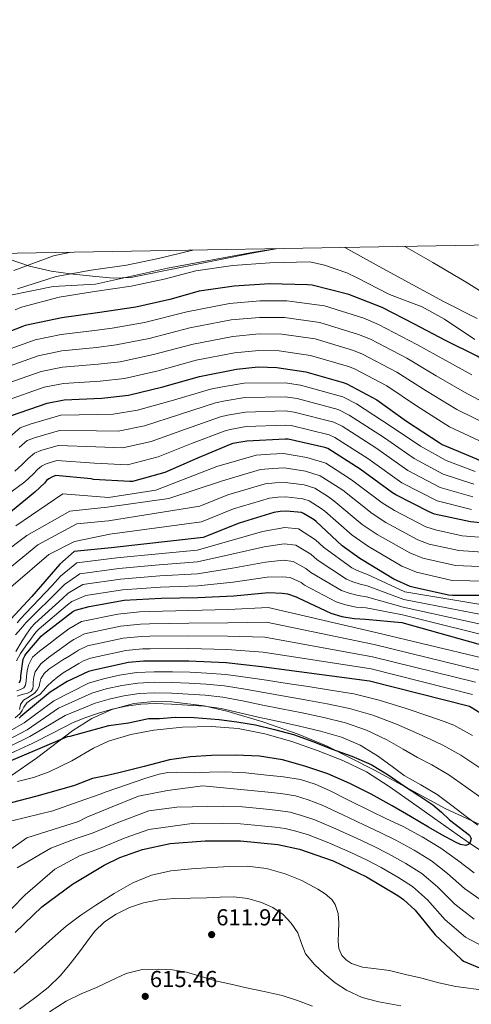
# Model space of a CAD drawing. Units: metres. Extents: x 620646 to 627529, y 4752627 to 4757376.
# Drawn here: x 621867 to 622063, y 4756950 to 4757376 of the extents above; entities that cross this region are included whole.
import ezdxf

# ---------------------------------------------------------------- set-up
doc = ezdxf.new("R2010")
doc.units = ezdxf.units.M
doc.header["$MEASUREMENT"] = 0
doc.linetypes.add('DGN Style 3', pattern=[120.10362, 85.7883, -34.31532])
for name, color, linetype, lineweight in [('Nivel 1', 7, 'Continuous', 0), ('Nivel 11', 7, 'Continuous', 0), ('Nivel 35', 7, 'Continuous', 0), ('Nivel 36', 7, 'Continuous', 0), ('Nivel 4', 7, 'Continuous', 0), ('Nivel 41', 7, 'Continuous', 0), ('Nivel 5', 7, 'Continuous', 0), ('Nivel 57', 7, 'Continuous', 0), ('Nivel 61', 7, 'Continuous', 0), ('Nivel 7', 7, 'Continuous', 0)]:
    doc.layers.add(name, color=color, linetype=linetype, lineweight=lineweight)
doc.styles.add('Style-Arial', font='txt')

# ---------------------------------------------------------------- blocks, each defined once
blk = doc.blocks.new('5PATER_11')
at = {"layer": 'Nivel 7', "linetype": 'Continuous', "lineweight": 0}
h = blk.add_hatch(color=51, dxfattribs=at)
edge = h.paths.add_edge_path()
edge.add_ellipse((0, -0.01), major_axis=(-1.33, -0.82), ratio=0.999129, start_angle=0, end_angle=360)

msp = doc.modelspace()

# ---------------------------------------------------------------- linework, layer by layer
at = {"layer": 'Nivel 1', "color": 7, "linetype": 'Continuous', "lineweight": 0}
msp.add_polyline3d([(621612, 4757270.79, 729.59), (621616.45, 4757269.61, 730.5), (621641.43, 4757259.55, 734.08), (621663.96, 4757254.17, 738.62), (621693.28, 4757242.12, 741.14), (621707.16, 4757238.06, 742.03), (621719.09, 4757239.06, 743.72), (621738.1, 4757243.69, 745.3), (621758.14, 4757247.7, 742.02), (621771.98, 4757247.7, 738.87), (621790.78, 4757247.5, 737.04), (621823.54, 4757248.95, 736.5), (621853.34, 4757255.21, 735.3), (621881.87, 4757260.94, 732.91), (621900.15, 4757262.01, 733.79), (621931.21, 4757268.91, 735.75), (621968.57, 4757275.8, 734.81), (621977.9, 4757277.31, 735.55)], dxfattribs=at)
at = {"layer": 'Nivel 11', "color": 142, "linetype": 'Continuous', "lineweight": 13}
for points in [[(622046.69, 4757030.67, 580.09), (622036.87, 4757037.71, 579.67), (622027.2, 4757044.42, 579.31), (622017.28, 4757050.77, 578.77), (622007.06, 4757055.78, 577.79), (621996.42, 4757059.86, 576.6), (621985.05, 4757063.91, 575.19), (621973.38, 4757067.35, 573.97), (621961.86, 4757069.55, 573.93), (621950.28, 4757070.48, 574.23), (621937.8, 4757070.24, 574.11), (621925.32, 4757068.88, 573.85), (621915.44, 4757067.02, 573.49), (621905.8, 4757064.15, 573.14), (621899.2, 4757061.13, 572.89), (621889.82, 4757055.65, 572.5), (621880.13, 4757050.77, 572.18), (621873.35, 4757048.34, 572.04), (621866.37, 4757046.68, 571.93)], [(622067.35, 4757016.32, 576.03), (622061.89, 4757020.01, 575), (622056.52, 4757023.63, 576.02), (622046.69, 4757030.67, 580.09)]]:
    msp.add_polyline3d(points, dxfattribs=at)
at = {"layer": 'Nivel 35', "color": 92, "linetype": 'DGN Style 3', "lineweight": 0}
msp.add_polyline3d([(622067.66, 4757027.41, 592.05), (622051.71, 4757034.8, 592.29), (622020.85, 4757051.56, 592.98), (622000.08, 4757062.07, 593.1), (621987.83, 4757067.11, 592.87), (621973, 4757072.36, 592.18), (621957.52, 4757077.02, 591.06), (621947.06, 4757079.39, 590.13), (621933.18, 4757081.16, 588.77), (621925.4, 4757081.25, 587.95), (621916.72, 4757080.36, 587.01), (621907.19, 4757077.87, 585.96), (621898.56, 4757073.87, 584.8), (621890.38, 4757068.7, 583.42), (621874.57, 4757056.79, 580.62), (621863.76, 4757049.24, 579.23)], dxfattribs=at)
at = {"layer": 'Nivel 36', "color": 92, "linetype": 'Continuous', "lineweight": 0}
msp.add_polyline3d([(621856.72, 4757275.15, 747.76), (621858.23, 4757274.42, 746.9), (621862.41, 4757272.92, 744.98), (621871.51, 4757269.79, 741.77), (621880.97, 4757267.54, 739.73), (621889.38, 4757266.4, 735), (621890.58, 4757266.24, 734.94), (621900.23, 4757265.3, 737.62), (621907.88, 4757264.55, 737.02), (621915.46, 4757264.85, 736.53), (621922.61, 4757266.29, 736.26), (621929.74, 4757267.73, 736.02), (621941.96, 4757270.2, 735.25), (621954.18, 4757272.66, 734.55), (621967.8, 4757275.37, 734.79), (621978.3, 4757277.32, 735.59)], dxfattribs=at)
at = {"layer": 'Nivel 4', "color": 30, "linetype": 'Continuous', "lineweight": 30, "flags": 128}
for points, elevation in [([(622123.35, 4757212.22), (622115.4, 4757212.45), (622100.36, 4757214.3), (622094.41, 4757215.84), (622079.82, 4757221.66), (622078.47, 4757222.43), (622065.26, 4757230.75), (622051.56, 4757237.6), (622038.15, 4757244.7), (622024.07, 4757251.87), (622009.71, 4757257.54), (621993.77, 4757261.51), (621991.85, 4757261.7), (621975.34, 4757262.08), (621960.04, 4757261.15), (621944.91, 4757258.88), (621932.3, 4757255.33), (621917.58, 4757252), (621901.03, 4757249.51), (621885.61, 4757247.4), (621869.74, 4757244.07), (621868.3, 4757243.49), (621852.17, 4757237.32)], 725), ([(621863.85, 4757205.08), (621879.18, 4757210.45), (621886.57, 4757211.86), (621902.89, 4757212.63), (621914.38, 4757213.88), (621929.26, 4757217.49), (621945.06, 4757222), (621961.06, 4757225.11), (621970.54, 4757226.1), (621978.5, 4757225.91), (621991.05, 4757223.99), (622007.27, 4757219.35), (622008.78, 4757218.87), (622021.83, 4757211.89), (622034.63, 4757202.67), (622048.74, 4757193.46), (622050.09, 4757192.59), (622064.9, 4757186.32), (622067.72, 4757185.04), (622079.18, 4757181.49), (622092.71, 4757179.06), (622107.88, 4757178.35), (622123.69, 4757178.74), (622139.01, 4757179.3)], 700), ([(622069.61, 4757158.33), (622062.28, 4757159), (622046.69, 4757162.42), (622044.45, 4757163.38), (622029.96, 4757170.74), (622028.65, 4757171.67), (622014.6, 4757181.88), (622000.62, 4757190.81), (621999.27, 4757191.29), (621983.46, 4757194.84), (621982.12, 4757194.84), (621965.64, 4757194.04), (621959.56, 4757192.92), (621958.38, 4757192.5), (621944.26, 4757186.65), (621930.12, 4757180.44), (621916.07, 4757176.47), (621915.01, 4757176.47), (621899.33, 4757177.43), (621898.28, 4757177.66), (621882.76, 4757179.1), (621881.19, 4757178.46), (621879.88, 4757177.72), (621878.95, 4757176.96), (621878.05, 4757175.84), (621873.86, 4757171.87), (621861.73, 4757161.95)], 675), ([(622069.73, 4757127.15), (622054.59, 4757127.15), (622052.86, 4757127.25), (622037.92, 4757130.64), (622036.22, 4757131.09), (622029.15, 4757134.26), (622015.23, 4757142.74), (622014.4, 4757143.19), (622006.79, 4757148.69), (621995.52, 4757159.19), (621994.66, 4757159.92), (621990.15, 4757162.74), (621989.28, 4757163.12), (621982.69, 4757163.73), (621980, 4757163.6), (621977.25, 4757163.12), (621962.31, 4757158.55), (621948.13, 4757152.88), (621946.75, 4757152.31), (621906.88, 4757147.8), (621890.94, 4757146.23), (621884.74, 4757140.79), (621872.61, 4757126.77), (621861.7, 4757114.93)], 650), ([(621867.06, 4757089.41), (621867.73, 4757090.43), (621867.86, 4757091.3), (621867.86, 4757092.32), (621868.91, 4757099.65), (621869.59, 4757101.09), (621870.03, 4757101.79), (621876.69, 4757109.57), (621877.68, 4757110.4), (621890.26, 4757120.29), (621891.51, 4757120.83), (621897.33, 4757122.46), (621912.53, 4757125.09), (621928.5, 4757125.98), (621944.44, 4757126.24), (621959.92, 4757126.97), (621975, 4757128.44), (621980.92, 4757128.22), (621983.19, 4757127.84), (621986.96, 4757126.56), (621987.73, 4757126.17), (622001.97, 4757119.58), (622006.61, 4757118.11), (622011.96, 4757117.18), (622016.95, 4757116.96), (622032.63, 4757115.48), (622077.33, 4757102.94)], 625), ([(622075.7, 4757070.65), (622062.55, 4757078.62), (622061.84, 4757079.07), (622018.61, 4757090.11), (621971.86, 4757096.25), (621956.63, 4757097.98), (621940.5, 4757098.72), (621923.89, 4757098.75), (621920.91, 4757098.69), (621914.42, 4757098.17), (621899.35, 4757094.82), (621897.07, 4757094.24), (621887.86, 4757089.98), (621880.5, 4757085.28), (621867.89, 4757074.82), (621867.09, 4757074.05)], 600), ([(621857.03, 4757053.05), (621874.22, 4757060.24), (621888.02, 4757066.12), (621889.1, 4757066.28), (621897.46, 4757068.56), (621905.83, 4757070.85), (621914.33, 4757072.1), (621923.02, 4757073.91), (621927.77, 4757073.91), (621934.58, 4757074.53), (621942.84, 4757074.32), (621953.57, 4757073.5), (621961.21, 4757072.47), (621969.26, 4757071.23), (621977.57, 4757069.17), (621985.76, 4757067.04), (621994.16, 4757063.93), (622002.5, 4757060.7), (622011.01, 4757057.6), (622019.33, 4757054.01), (622026.68, 4757049.51), (622033.79, 4757044.67), (622039.93, 4757040.65), (622046.02, 4757036.54), (622049.73, 4757033.4), (622053.28, 4757030.08), (622057.57, 4757026.77), (622061.89, 4757023.45), (622062.59, 4757022.02), (622062.24, 4757020.41), (622061.38, 4757019.41), (622060.32, 4757018.94), (622058.03, 4757019.38), (622055.81, 4757020.38), (622049.94, 4757023.57), (622044.13, 4757026.84), (622036.33, 4757031.51), (622028.51, 4757036.16), (622019.41, 4757041.14), (622010.11, 4757045.79), (622000.56, 4757049.9), (621990.69, 4757053.34), (621980.97, 4757055.98), (621971.07, 4757057.56), (621960.67, 4757058.1), (621950.27, 4757057.85), (621941.18, 4757057.28), (621932.13, 4757056), (621921.18, 4757053.17), (621910.27, 4757050.37), (621904.58, 4757049.17), (621898.88, 4757047.98), (621890.99, 4757044.85), (621889.55, 4757044.55), (621874.69, 4757040.25), (621859.78, 4757036.44)], 575), ([(621910.61, 4757013.79), (621920.46, 4757017.21), (621932.43, 4757019.74), (621947.54, 4757020.93), (621962.8, 4757020.99), (621979.02, 4757019.42), (621988.4, 4757017.37), (622002.9, 4757012.25), (622017.39, 4757005.44), (622030.93, 4756997.34), (622033.33, 4756995.61), (622038.32, 4756990.94), (622047.02, 4756980.25), (622058.35, 4756969.66), (622059.34, 4756968.83), (622067.89, 4756965.28)], 600), ([(621865.33, 4756981.31), (621876.98, 4756992.35), (621890.22, 4757002.14), (621903.92, 4757010.46), (621910.61, 4757013.79)], 600)]:
    msp.add_lwpolyline(points, dxfattribs=dict(at, elevation=elevation))
at = {"layer": 'Nivel 5', "color": 30, "linetype": 'Continuous', "lineweight": 0, "flags": 128}
for points, elevation in [([(622008.03, 4757277.85), (622022.87, 4757269.64), (622037.43, 4757261.61), (622050.68, 4757254.41), (622065.27, 4757247.08)], 735), ([(622033.99, 4757278.31), (622046.04, 4757271.27), (622060.44, 4757262.89), (622073.18, 4757254.82), (622086.87, 4757247.08), (622100.98, 4757239.46), (622107.26, 4757237.06), (622119.26, 4757234.09), (622122.9, 4757233.7), (622133.59, 4757233.99), (622144.66, 4757235.68), (622152.38, 4757237.99), (622157.18, 4757242.12), (622157.46, 4757242.88), (622157.5, 4757243.68), (622157.27, 4757245.76), (622156.54, 4757247.72), (622154.71, 4757251.11), (622153.34, 4757252.87), (622144.57, 4757265.09), (622135.61, 4757278.34), (622134.71, 4757280.11)], 740), ([(621864.76, 4757267.81), (621881.94, 4757274.18), (621889.39, 4757275.74)], 740), ([(621866.42, 4757259.9), (621883.16, 4757265.25), (621898.24, 4757268.03), (621913.48, 4757270.15), (621927.32, 4757273.01), (621942.17, 4757276.68)], 735), ([(621865.36, 4757250.82), (621868.08, 4757251.98), (621884.39, 4757256.32), (621899.64, 4757258.77), (621915.53, 4757261.08), (621929.81, 4757264.17), (621943.57, 4757267.79), (621959.5, 4757270.04), (621975.55, 4757271.14), (621992.84, 4757271.57), (621999.19, 4757270.25), (622008.89, 4757266.89), (622013.08, 4757264.81), (622027.29, 4757257.54), (622041.37, 4757252.07), (622051.13, 4757246.82), (622064.25, 4757237.96)], 730), ([(622062.85, 4757222.73), (622051.72, 4757228.84), (622039.12, 4757235.9), (622022.49, 4757244.52), (622016.15, 4757247.17), (621999.21, 4757252.51), (621982.91, 4757254.68), (621971.23, 4757254.69), (621958.08, 4757253.62), (621939.63, 4757250.01), (621921.29, 4757245.41), (621907.32, 4757242.93), (621899.71, 4757241.9), (621885.24, 4757240.17), (621873.96, 4757237.83), (621854.77, 4757230.97)], 720), ([(621857.04, 4757224.5), (621875.26, 4757230.99), (621885.57, 4757233.09), (621900.5, 4757234.58), (621909.08, 4757235.66), (621923.28, 4757238.43), (621940.99, 4757243.01), (621958.82, 4757246.49), (621971.05, 4757247.54), (621981.81, 4757247.49), (621997.17, 4757245.38), (622013.93, 4757240.21), (622019.06, 4757238.11), (622034.8, 4757229.9), (622047.45, 4757222.3), (622059.66, 4757215.2), (622074.6, 4757207.23)], 715), ([(621859.31, 4757218.02), (621876.57, 4757224.14), (621885.9, 4757226.01), (621901.3, 4757227.26), (621910.85, 4757228.4), (621925.27, 4757231.45), (621942.35, 4757236.01), (621959.57, 4757239.36), (621970.88, 4757240.4), (621980.71, 4757240.3), (621995.13, 4757238.25), (622011.71, 4757233.26), (622015.63, 4757231.69), (622030.48, 4757223.9), (622043.18, 4757215.76), (622056.47, 4757207.66), (622072.31, 4757199.84)], 710), ([(621861.58, 4757211.55), (621877.87, 4757217.3), (621886.24, 4757218.94), (621902.09, 4757219.94), (621912.61, 4757221.14), (621927.26, 4757224.47), (621943.71, 4757229), (621960.32, 4757232.23), (621970.71, 4757233.25), (621979.6, 4757233.1), (621993.09, 4757231.12), (622009.49, 4757226.3), (622012.2, 4757225.28), (622026.15, 4757217.89), (622038.9, 4757209.22), (622053.28, 4757200.13), (622070.01, 4757192.44)], 705), ([(621863.15, 4757196.05), (621867.51, 4757199.77), (621871.85, 4757201.34), (621885.18, 4757205.19), (621901.06, 4757205.54), (621907.83, 4757205.65), (621918.3, 4757207.38), (621933.84, 4757211.77), (621949.93, 4757216.53), (621955.02, 4757217.56), (621964.42, 4757219.15), (621982.12, 4757219.25), (621988.73, 4757218.28), (622007.11, 4757213.23), (622012.96, 4757210.15), (622028.04, 4757200.38), (622040.63, 4757191.76), (622051.78, 4757185.56), (622064.29, 4757180.9)], 695), ([(621867.1, 4757191.28), (621870.6, 4757194.26), (621874.19, 4757195.62), (621884.58, 4757198.67), (621900.63, 4757198.51), (621909.89, 4757198.35), (621921.25, 4757200.64), (621936.44, 4757205.49), (621952.04, 4757210.52), (621956.16, 4757211.4), (621964.72, 4757212.87), (621982.12, 4757213.15), (621987.41, 4757212.42), (622005.15, 4757207.74), (622009.87, 4757205.31), (622024.68, 4757195.75), (622037.96, 4757186.51), (622050.51, 4757179.77), (622063.78, 4757175.42)], 690), ([(621865.28, 4757180.93), (621868.22, 4757183.7), (621871.05, 4757186.5), (621873.7, 4757188.74), (621876.52, 4757189.9), (621883.97, 4757192.14), (621900.2, 4757191.48), (621911.95, 4757191.06), (621924.21, 4757193.91), (621939.05, 4757199.21), (621954.15, 4757204.52), (621957.29, 4757205.24), (621965.03, 4757206.6), (621982.12, 4757207.05), (621986.1, 4757206.56), (622003.19, 4757202.26), (622006.79, 4757200.48), (622021.32, 4757191.13), (622035.29, 4757181.25), (622049.24, 4757173.99), (622063.28, 4757169.95)], 685), ([(621857.27, 4757167.4), (621869.57, 4757176.4), (621873.14, 4757179.77), (621875, 4757181.73), (621876.79, 4757183.23), (621878.86, 4757184.18), (621883.36, 4757185.62), (621899.76, 4757184.46), (621914.01, 4757183.77), (621927.16, 4757187.18), (621941.66, 4757192.93), (621956.26, 4757198.51), (621958.42, 4757199.08), (621965.33, 4757200.32), (621982.12, 4757200.94), (621984.78, 4757200.7), (622001.23, 4757196.77), (622003.7, 4757195.64), (622017.96, 4757186.5), (622032.63, 4757176), (622047.96, 4757168.21), (622062.78, 4757164.47)], 680), ([(622069.73, 4757152.07), (622058.72, 4757153.02), (622047.2, 4757155.59), (622042.94, 4757156.9), (622029.4, 4757163.94), (622024.06, 4757167.23), (622010.91, 4757177.25), (622007.04, 4757179.77), (621999.77, 4757184.4), (621991.48, 4757186.96), (621981.51, 4757188.58), (621975.69, 4757188.3), (621969.65, 4757187.94), (621952.55, 4757182.97), (621926.24, 4757172.73), (621905.81, 4757169.64), (621885.96, 4757171.22), (621865.64, 4757157.31)], 670), ([(622069.73, 4757145.84), (622057.25, 4757146.58), (622044.46, 4757149.46), (622039.5, 4757151.24), (622025.65, 4757158.75), (622019.74, 4757162.6), (622007.06, 4757172.73), (622003.95, 4757174.81), (621997.36, 4757178.98), (621990.93, 4757181), (621981.8, 4757182.37), (621976.77, 4757182.13), (621971.55, 4757181.74), (621954.99, 4757176.86), (621931.78, 4757169.21), (621905.15, 4757165.41), (621888.98, 4757163.67), (621870.42, 4757153.18), (621849.23, 4757137.2)], 665), ([(622069.73, 4757139.61), (622055.79, 4757140.14), (622041.71, 4757143.34), (622036.05, 4757145.58), (622021.9, 4757153.56), (622015.42, 4757157.96), (622003.22, 4757168.22), (622000.85, 4757169.84), (621994.96, 4757173.57), (621990.38, 4757175.04), (621982.1, 4757176.16), (621977.85, 4757175.95), (621973.45, 4757175.53), (621957.43, 4757170.76), (621945.23, 4757165.81), (621905.73, 4757159.54), (621892, 4757158.14), (621875.19, 4757149.05), (621849.06, 4757127.78)], 660), ([(622069.73, 4757133.38), (622054.33, 4757133.69), (622038.97, 4757137.21), (622032.6, 4757139.92), (622018.15, 4757148.38), (622011.1, 4757153.33), (621999.37, 4757163.7), (621997.75, 4757164.88), (621992.55, 4757168.15), (621989.83, 4757169.08), (621982.39, 4757169.94), (621978.92, 4757169.78), (621975.35, 4757169.33), (621959.87, 4757164.65), (621945.99, 4757159.06), (621906.3, 4757153.67), (621891, 4757150.59), (621879.96, 4757144.92), (621848.88, 4757118.36)], 655), ([(621866.18, 4757115.27), (621867.77, 4757117.2), (621870, 4757119.56), (621881.4, 4757131.56), (621885.06, 4757135.61), (621892.05, 4757141.32), (621909.37, 4757143.41), (621927.42, 4757145.27), (621944.1, 4757146.85), (621958.78, 4757151.02), (621972.42, 4757154.85), (621981.99, 4757156.61), (621987.96, 4757156.08), (621995.33, 4757151.24), (621998.72, 4757148.15), (622011.01, 4757139.12), (622012.96, 4757138.11), (622015.42, 4757137.12), (622017.81, 4757136.22), (622033.87, 4757128.7), (622082.31, 4757120.68)], 645), ([(621893.37, 4757136.61), (621910.16, 4757138.83), (621927.69, 4757140.45), (621944.19, 4757141.7), (621959.07, 4757145), (621973.06, 4757148.25), (621981.72, 4757149.51), (621986.77, 4757149.02), (621993.24, 4757145.07), (621995.97, 4757142.66), (622008.75, 4757134.23), (622011.37, 4757133.11), (622014.55, 4757132.13), (622017.6, 4757131.4), (622033.56, 4757125.4), (622081.06, 4757116.24)], 640), ([(621885.83, 4757125.92), (621888.29, 4757128.22), (621894.69, 4757131.89), (621910.95, 4757134.25), (621927.96, 4757135.62), (621944.27, 4757136.54), (621959.35, 4757138.99), (621973.71, 4757141.64), (621981.45, 4757142.42), (621985.57, 4757141.96), (621991.15, 4757138.9), (621993.22, 4757137.16), (622006.49, 4757129.35), (622009.78, 4757128.11), (622013.69, 4757127.15), (622017.38, 4757126.59), (622033.25, 4757122.09), (622079.82, 4757111.81)], 635), ([(621865.58, 4757110.21), (621867.79, 4757112.75), (621870, 4757115.29), (621871.92, 4757117.27), (621883.61, 4757128.74), (621886.68, 4757131.92), (621893.37, 4757136.61)], 640), ([(621866.01, 4757098.91), (621867.66, 4757102.08), (621870.04, 4757105.38), (621872.43, 4757108.68), (621873.44, 4757110.08), (621874.46, 4757111.48), (621875.76, 4757112.69), (621888.04, 4757123.1), (621889.9, 4757124.53), (621896.01, 4757127.18), (621911.74, 4757129.67), (621928.23, 4757130.8), (621944.35, 4757131.39), (621959.64, 4757132.98), (621974.35, 4757135.04), (621981.18, 4757135.32), (621984.38, 4757134.9), (621989.06, 4757132.73), (621990.48, 4757131.67), (622004.23, 4757124.46), (622008.2, 4757123.11), (622012.82, 4757122.16), (622017.16, 4757121.77), (622032.94, 4757118.79), (622078.58, 4757107.38)], 630), ([(621865.7, 4757102.92), (621868.36, 4757107.59), (621870.3, 4757110.48), (621872.23, 4757113.38), (621873.84, 4757114.98), (621885.83, 4757125.92)], 635), ([(621866.12, 4757085.83), (621867.75, 4757086.43), (621869.1, 4757087.21), (621869.92, 4757088.41), (621870.17, 4757090.28), (621870.34, 4757092.16), (621870.64, 4757094.58), (621871.08, 4757096.99), (621872.95, 4757100.41), (621875.91, 4757103.1), (621879.94, 4757106.16), (621883.98, 4757109.21), (621888.56, 4757112.67), (621894, 4757115.89), (621909.74, 4757119.16), (621919.23, 4757120.09), (621923.43, 4757120.3), (621940.54, 4757120.68), (621957.68, 4757121.1), (621974.78, 4757121.99), (622021.38, 4757111.2), (622067.22, 4757100.13)], 620), ([(622065.88, 4757094.87), (622020.69, 4757105.93), (621974.05, 4757115.56), (621957.42, 4757115.32), (621940.53, 4757115.19), (621923.54, 4757114.92), (621919.65, 4757114.74), (621910.91, 4757113.91), (621895.34, 4757110.62), (621890.69, 4757108.06), (621889.22, 4757107.05), (621884.48, 4757103.68), (621879.75, 4757100.32), (621876.44, 4757097.65), (621874.02, 4757094.17), (621873.47, 4757091.94), (621873.22, 4757089.69), (621873.16, 4757088.25), (621873, 4757086.81), (621872.1, 4757085.64), (621870.76, 4757084.83), (621868.48, 4757084.26), (621866.24, 4757083.55)], 615), ([(622064.53, 4757089.6), (622020, 4757100.66), (621973.32, 4757109.12), (621957.16, 4757109.54), (621940.52, 4757109.7), (621923.66, 4757109.53), (621920.07, 4757109.39), (621912.08, 4757108.67), (621896.68, 4757105.35), (621892.82, 4757103.46), (621891.49, 4757102.64), (621888.76, 4757100.95), (621886.02, 4757099.26), (621882.93, 4757097.3), (621879.88, 4757095.26), (621877.95, 4757093.39), (621876.52, 4757091.07), (621876.12, 4757089.43), (621875.78, 4757087.77), (621874.92, 4757086.22), (621873.8, 4757084.83), (621871.39, 4757083.36), (621869, 4757081.88), (621867.72, 4757079.93), (621867.24, 4757077.82)], 610), ([(622063.19, 4757084.33), (622019.3, 4757095.38), (621972.59, 4757102.69), (621956.89, 4757103.76), (621940.51, 4757104.21), (621923.78, 4757104.14), (621920.49, 4757104.04), (621913.25, 4757103.42), (621898.01, 4757100.08), (621894.95, 4757098.85), (621892.94, 4757097.76), (621890.79, 4757096.48), (621888.64, 4757095.2), (621886.19, 4757093.62), (621883.81, 4757091.93), (621881.43, 4757089.97), (621879.17, 4757087.87), (621877.62, 4757086.09), (621876, 4757084.38), (621874.35, 4757083.34), (621872.64, 4757082.36), (621871.52, 4757081.62), (621870.47, 4757080.76), (621869.09, 4757078.88), (621868.38, 4757077.45), (621867.56, 4757076.09), (621865.31, 4757074.21)], 605), ([(621852.68, 4757062.66), (621869.29, 4757072.01), (621882.11, 4757081.63), (621897.13, 4757089.26), (621903.52, 4757091.09), (621910.48, 4757092.64), (621917.85, 4757093.84), (621925.46, 4757094.16), (621933.42, 4757094.1), (621940.88, 4757093.95), (621948.31, 4757093.56), (621956.56, 4757092.99), (621965.96, 4757091.69), (621974.16, 4757090.48), (621983.06, 4757089.11), (621992.1, 4757087.73), (622001.71, 4757086.21), (622011.8, 4757084.54), (622022.87, 4757081.83), (622034.44, 4757078.22), (622043.91, 4757075.09), (622050.9, 4757072.61), (622055.18, 4757070.97), (622063.24, 4757066.57)], 595), ([(621853.77, 4757060.26), (621870.52, 4757069.07), (621884.18, 4757078.33), (621898.58, 4757084.93), (621904.81, 4757086.73), (621911.45, 4757088.2), (621918.46, 4757089.28), (621925.63, 4757089.58), (621933.27, 4757089.46), (621940.58, 4757089.21), (621947.96, 4757088.78), (621955.87, 4757088.06), (621964.81, 4757086.59), (621972.94, 4757085.17), (621981.84, 4757083.6), (621990.84, 4757082.02), (622000.29, 4757080.28), (622010.02, 4757078.31), (622020.09, 4757075.35), (622030.32, 4757071.42), (622038.57, 4757067.9), (622045.16, 4757064.82), (622050.4, 4757062.4), (622058.11, 4757058.05), (622066.38, 4757052.54)], 590), ([(621854.86, 4757057.86), (621871.75, 4757066.12), (621887.07, 4757075.24), (621900.03, 4757080.59), (621906.1, 4757082.36), (621912.43, 4757083.76), (621919.08, 4757084.73), (621925.81, 4757085), (621933.12, 4757084.83), (621940.28, 4757084.48), (621947.61, 4757084), (621955.18, 4757083.13), (621963.66, 4757081.5), (621971.72, 4757079.86), (621980.63, 4757078.1), (621989.58, 4757076.32), (621998.86, 4757074.36), (622008.24, 4757072.08), (622017.31, 4757068.87), (622026.2, 4757064.62), (622033.22, 4757060.7), (622039.41, 4757057.03), (622045.61, 4757053.82), (622052.97, 4757049.54), (622060.28, 4757044.4), (622066.74, 4757039.71)], 585), ([(621855.94, 4757055.45), (621872.98, 4757063.18), (621881.76, 4757067.65), (621890.53, 4757072.13), (621895.91, 4757074.4), (621901.47, 4757076.26), (621907.38, 4757078), (621913.41, 4757079.33), (621919.69, 4757080.17), (621925.99, 4757080.41), (621932.98, 4757080.19), (621939.97, 4757079.74), (621947.27, 4757079.21), (621954.5, 4757078.21), (621962.51, 4757076.4), (621970.5, 4757074.56), (621979.41, 4757072.59), (621988.32, 4757070.62), (621997.43, 4757068.43), (622006.47, 4757065.85), (622014.53, 4757062.39), (622022.08, 4757057.82), (622027.88, 4757053.51), (622033.66, 4757049.24), (622040.83, 4757045.25), (622047.84, 4757041.02), (622054.19, 4757036.27), (622060.51, 4757031.48), (622065.52, 4757027.68)], 580), ([(622063.84, 4757007.13), (622056.68, 4757012.55), (622049.47, 4757017.85), (622041.43, 4757022.73), (622033.15, 4757027.16), (622026.06, 4757030.53), (622018.98, 4757033.88), (622010.16, 4757038.29), (622001.34, 4757042.72), (621995.18, 4757045.46), (621988.74, 4757047.45), (621981.5, 4757048.66), (621974.21, 4757049.44), (621965.22, 4757050.39), (621956.22, 4757050.85), (621949.49, 4757050.68), (621942.75, 4757050.46), (621935.15, 4757050.68), (621931.38, 4757050.59), (621927.71, 4757049.89), (621924.83, 4757048.97), (621921.95, 4757048.06), (621904.78, 4757042.14), (621902.12, 4757041.15), (621893.03, 4757038.04), (621881.74, 4757034.01), (621864, 4757029.58)], 580), ([(622067.56, 4756994.82), (622059.7, 4757000.35), (622052.35, 4757006.82), (622045.4, 4757012.32), (622037.91, 4757016.92), (622029.99, 4757021.27), (622023.24, 4757024.57), (622016.15, 4757027.92), (622007.12, 4757032.21), (621998.16, 4757036.36), (621992.18, 4757038.72), (621986.56, 4757040.39), (621980.28, 4757041.41), (621973.43, 4757042.12), (621964.44, 4757043.04), (621946.55, 4757044.77), (621931.23, 4757042.76), (621918.74, 4757040.34), (621905.95, 4757035.13), (621896.4, 4757031.21), (621892.76, 4757029.37), (621870.46, 4757022.33), (621859.57, 4757014.67)], 585), ([(621923.17, 4757033.89), (621909.49, 4757028.7), (621899.1, 4757024.4), (621891.82, 4757021.92), (621880.83, 4757017.76), (621866.29, 4757009.3)], 590), ([(622063.84, 4756987.04), (622055.56, 4756993.57), (622048.02, 4757001.1), (622041.33, 4757006.78), (622034.39, 4757011.11), (622026.83, 4757015.37), (622020.4, 4757018.61), (622013.33, 4757021.95), (622004.08, 4757026.14), (621994.97, 4757030.01), (621989.18, 4757031.99), (621984.37, 4757033.33), (621979.07, 4757034.16), (621972.66, 4757034.81), (621963.66, 4757035.69), (621955.47, 4757035.9), (621935.26, 4757035.5), (621923.17, 4757033.89)], 590), ([(622070.54, 4756973.73), (622060.11, 4756979.27), (622051.42, 4756986.79), (622043.7, 4756995.38), (622037.26, 4757001.25), (622030.86, 4757005.3), (622023.67, 4757009.47), (622017.57, 4757012.64), (622010.5, 4757015.98), (622001.05, 4757020.06), (621991.78, 4757023.66), (621986.18, 4757025.25), (621982.19, 4757026.27), (621977.86, 4757026.9), (621971.88, 4757027.5), (621962.89, 4757028.34), (621955.09, 4757028.43), (621942.92, 4757028.66), (621923.25, 4757025.84), (621913.02, 4757022.28), (621901.81, 4757017.58)], 595), ([(621901.81, 4757017.58), (621893.43, 4757014.67), (621882.55, 4757008.63), (621869.72, 4756997.55), (621863.78, 4756991.54)], 595), ([(621864.79, 4756963.65), (621870.25, 4756968.63), (621875.7, 4756973.6), (621881.54, 4756978.87), (621887.45, 4756984.07), (621893.75, 4756988.8), (621900.34, 4756993.16), (621908.15, 4756998.18), (621916.28, 4757002.79), (621924.3, 4757006.13), (621932.73, 4757007.97), (621941.6, 4757008.86), (621950.49, 4757009.48), (621958.14, 4757009.88), (621965.78, 4757010.02), (621974.02, 4757008.98), (621982.14, 4757006.66), (621989.35, 4757003.76), (621996.25, 4757000.07), (621999.49, 4756998.06), (622002.32, 4756995.59), (622003.83, 4756993.44), (622005.1, 4756989.45), (622005.37, 4756985.38), (622005.21, 4756981.41), (622005.05, 4756977.44), (622005.36, 4756974.31), (622006.71, 4756971.3), (622008.64, 4756969.27), (622010.8, 4756967.85), (622015.64, 4756966.28), (622021.49, 4756965.6), (622027.29, 4756964.8), (622034.28, 4756963.12), (622041.27, 4756961.44), (622048.58, 4756959.52), (622055.96, 4756957.95), (622069.04, 4756956.13)], 605), ([(622032.15, 4756949.58), (622022.65, 4756951.27), (622015.48, 4756953.2), (622008.63, 4756956.26), (622003.75, 4756959.52), (621999.26, 4756963.3), (621994.84, 4756967.44), (621990.97, 4756972.04), (621989.17, 4756976.48), (621987.58, 4756981.06), (621984.82, 4756985.3), (621981.3, 4756989.06), (621976.86, 4756992.11), (621971.96, 4756994.21), (621966, 4756996), (621959.96, 4756996.71), (621954.09, 4756996.5), (621948.22, 4756996.29), (621941.19, 4756996.12), (621934.17, 4756995.94), (621927.54, 4756995.35), (621920.95, 4756994.15), (621914.85, 4756992.14), (621909.08, 4756989.16), (621903.97, 4756985.83), (621899.64, 4756981.7), (621896.38, 4756977.29), (621893.18, 4756972.87), (621889.16, 4756967.68), (621884.98, 4756962.6), (621879.62, 4756957.44), (621873.72, 4756952.84), (621867.2, 4756948.11)], 610), ([(621994.04, 4756949.35), (621987.51, 4756951.89), (621980.86, 4756954.05), (621973.12, 4756955.76), (621965.37, 4756957.38), (621958.68, 4756958.86), (621951.99, 4756960.36), (621945.77, 4756962.18), (621939.51, 4756964.1), (621933.46, 4756965.12), (621927.38, 4756965.44), (621920.33, 4756965.23), (621913.34, 4756963.52), (621906.87, 4756960.49), (621900.63, 4756957.41), (621893.96, 4756954.66), (621887.45, 4756951.59), (621880.26, 4756946.89)], 615)]:
    msp.add_lwpolyline(points, dxfattribs=dict(at, elevation=elevation))
at = {"layer": 'Nivel 57', "color": 92, "linetype": 'DGN Style 3', "lineweight": 0}
msp.add_polyline3d([(622067.66, 4757027.41, 592.05), (622051.71, 4757034.8, 592.29), (622020.85, 4757051.56, 592.98), (622000.08, 4757062.07, 593.1), (621987.83, 4757067.11, 592.87), (621973, 4757072.36, 592.18), (621957.52, 4757077.02, 591.06), (621947.06, 4757079.39, 590.13), (621933.18, 4757081.16, 588.77), (621925.4, 4757081.25, 587.95), (621916.72, 4757080.36, 587.01), (621907.19, 4757077.87, 585.96), (621898.56, 4757073.87, 584.8), (621890.38, 4757068.7, 583.42), (621874.57, 4757056.79, 580.62), (621863.76, 4757049.24, 579.23)], dxfattribs=at)
at = {"layer": 'Nivel 61', "color": 7, "linetype": 'Continuous', "lineweight": 0, "flags": 128}
msp.add_lwpolyline([(620727.33, 4752626.67), (620686.67, 4754940.11), (620645.99, 4757253.57), (624044.6, 4757314.16), (627443.24, 4757376.45), (627486.24, 4755063.02), (627529.22, 4752749.6), (624128.26, 4752687.29)], close=True, dxfattribs=at)

# ---------------------------------------------------------------- block references
at = {"layer": 'Nivel 7', "color": 51, "linetype": 'Continuous', "lineweight": 0}
for p in [(621950.36, 4756980.36, 611.94), (621921.66, 4756953.64, 615.46)]:
    msp.add_blockref('5PATER_11', p, dxfattribs=at)

# ---------------------------------------------------------------- texts
at = {"layer": 'Nivel 41', "color": 7, "linetype": 'Continuous', "lineweight": 0, "style": 'Style-Arial'}
for s, p in [('611.94', (621952.35, 4756984.36, 611.94)), ('615.46', (621923.64, 4756957.64, 615.46))]:
    msp.add_text(s, height=7, dxfattribs=at).set_placement(p)

doc.saveas('drawing.dxf')
